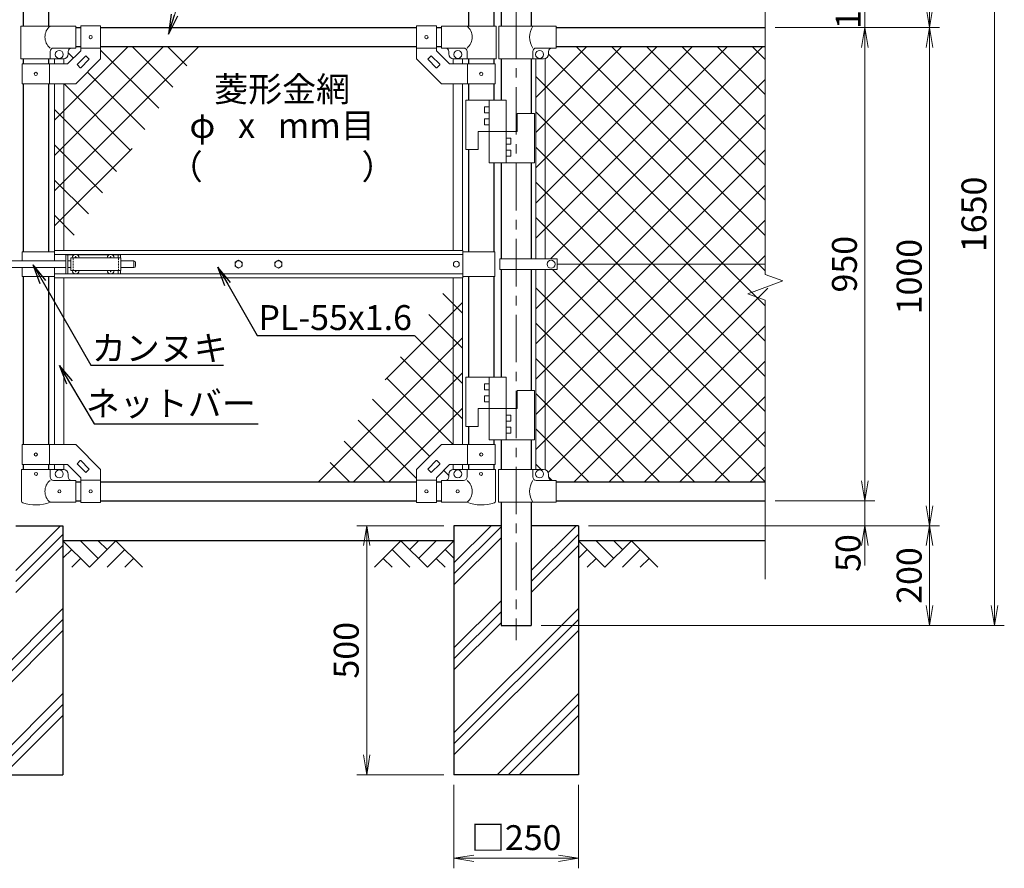
# Model space of a CAD drawing. Units: millimetres. Extents: x 8400 to 16800, y 0 to 5940.
# Drawn here: x 10059 to 12036, y 1994 to 3697 of the extents above; entities that cross this region are included whole.
import ezdxf
from ezdxf import colors
from ezdxf.entities.mleader import LeaderData, LeaderLine
from ezdxf.enums import TextEntityAlignment as Align
from ezdxf.math import Vec2, Vec3

# ---------------------------------------------------------------- set-up
doc = ezdxf.new("R2010")
doc.units = ezdxf.units.MM
doc.header["$LTSCALE"] = 3
doc.header["$MEASUREMENT"] = 0
doc.linetypes.add('CENTER', pattern=[50.8, 31.75, -6.35, 6.35, -6.35])
doc.linetypes.add('DASHED2', pattern=[0.375, 0.25, -0.125])
doc.layers.get('Defpoints').update_dxf_attribs({"color": 8})
for name, color, linetype in [('D-BGD', 7, 'Continuous'), ('D-STR1', 1, 'Continuous'), ('D-STR4', 7, 'Continuous')]:
    doc.layers.add(name, color=color, linetype=linetype)
for name, color, linetype, lineweight in [('D-BMK', 2, 'CENTER', 13), ('D-DCR-HCH', 7, 'Continuous', 13), ('D-STR-DIM', 7, 'Continuous', 13), ('D-STR-TXT', 7, 'Continuous', 13), ('D-STR2', 7, 'Continuous', 13), ('D-STR3', 3, 'Continuous', 13)]:
    doc.layers.add(name, color=color, linetype=linetype, lineweight=lineweight)
doc.styles.add('ゴシック', font='txt')
doc.dimstyles.new('STYLE', dxfattribs={"dimscale": 20, "dimtxt": 2.5, "dimasz": 2, "dimexe": 1, "dimexo": 1, "dimgap": 0.8, "dimtad": 1, "dimdsep": 46, "dimtxsty": 'ゴシック', "dimblk": 'OPEN', "dimcen": 1e-08, "dimclrd": 256, "dimclre": 256, "dimclrt": 256, "dimadec": 0, "dimazin": 2, "dimtfac": 1, "dimtmove": 2, "dimatfit": 3, "dimldrblk": 'OPEN', "dimfxl": 0, "dimtolj": 1, "dimtzin": 0, "dimlwd": -1, "dimlwe": -1, "dimarcsym": 0})

# ---------------------------------------------------------------- blocks, each defined once
blk = doc.blocks.new('_Open')
at = {"color": 0, "linetype": 'ByBlock', "lineweight": -2}
for p, q in [((-1, 0.167), (0, 0)), ((-1, -0.167), (0, 0)), ((0, 0), (-1, 0))]:
    blk.add_line(p, q, dxfattribs=at)
blk = doc.blocks.new('*D30')
at = {"layer": 'D-STR-DIM'}
for p, q in [((11575.7, 3681.4), (11775.7, 3681.4)), ((11755.7, 3641.4), (11755.7, 2771.4)), ((11575.7, 2731.4), (11775.7, 2731.4))]:
    blk.add_line(p, q, dxfattribs=at)
at = {"layer": 'Defpoints', "color": 0}
for p in [(11555.7, 3681.4), (11555.7, 2731.4), (11755.7, 2731.4)]:
    blk.add_point(p, dxfattribs=at)
at = {"layer": 'D-STR-DIM', "xscale": 40, "yscale": 40, "zscale": 40}
for p, rotation in [((11755.7, 3681.4), 90), ((11755.7, 2731.4), 270)]:
    blk.add_blockref('_Open', p, dxfattribs=dict(at, rotation=rotation))
at = {"layer": 'D-STR-DIM', "insert": (11714.7, 3206.4), "char_height": 50, "attachment_point": 5, "rotation": 90, "style": 'ゴシック'}
blk.add_mtext('\\A1;950', dxfattribs=at)
blk = doc.blocks.new('*D31')
at = {"layer": 'D-STR-DIM'}
for p, q in [((11755.7, 2771.4), (11755.7, 2811.4)), ((11595.7, 2731.4), (11775.7, 2731.4)), ((11755.7, 2731.4), (11755.7, 2681.4)), ((11200.7, 2681.4), (11775.7, 2681.4)), ((11755.7, 2641.4), (11755.7, 2601.4))]:
    blk.add_line(p, q, dxfattribs=at)
at = {"layer": 'Defpoints', "color": 0}
for p in [(11575.7, 2731.4), (11180.7, 2681.4), (11755.7, 2681.4)]:
    blk.add_point(p, dxfattribs=at)
at = {"layer": 'D-STR-DIM', "xscale": 40, "yscale": 40, "zscale": 40}
for p, rotation in [((11755.7, 2731.4), 270), ((11755.7, 2681.4), 90)]:
    blk.add_blockref('_Open', p, dxfattribs=dict(at, rotation=rotation))
at = {"layer": 'D-STR-DIM', "insert": (11722, 2626.6), "char_height": 50, "attachment_point": 5, "rotation": 90, "style": 'ゴシック'}
blk.add_mtext('\\A1;50', dxfattribs=at)
blk = doc.blocks.new('*D32')
at = {"layer": 'D-STR-DIM'}
for p, q in [((11575.7, 3681.4), (11905.7, 3681.4)), ((11885.7, 3641.4), (11885.7, 2721.4)), ((11200.7, 2681.4), (11905.7, 2681.4))]:
    blk.add_line(p, q, dxfattribs=at)
at = {"layer": 'Defpoints', "color": 0}
for p in [(11555.7, 3681.4), (11180.7, 2681.4), (11885.7, 2681.4)]:
    blk.add_point(p, dxfattribs=at)
at = {"layer": 'D-STR-DIM', "xscale": 40, "yscale": 40, "zscale": 40}
for p, rotation in [((11885.7, 3681.4), 90), ((11885.7, 2681.4), 270)]:
    blk.add_blockref('_Open', p, dxfattribs=dict(at, rotation=rotation))
at = {"layer": 'D-STR-DIM', "insert": (11844.7, 3181.4), "char_height": 50, "attachment_point": 5, "rotation": 90, "style": 'ゴシック'}
blk.add_mtext('\\A1;1000', dxfattribs=at)
blk = doc.blocks.new('*D33')
at = {"layer": 'D-STR-DIM'}
for p, q in [((11220.7, 2681.4), (11905.7, 2681.4)), ((11885.7, 2641.4), (11885.7, 2521.4)), ((11105.9, 2481.4), (11905.7, 2481.4))]:
    blk.add_line(p, q, dxfattribs=at)
at = {"layer": 'Defpoints', "color": 0}
for p in [(11200.7, 2681.4), (11085.9, 2481.4), (11885.7, 2481.4)]:
    blk.add_point(p, dxfattribs=at)
at = {"layer": 'D-STR-DIM', "xscale": 40, "yscale": 40, "zscale": 40}
for p, rotation in [((11885.7, 2681.4), 90), ((11885.7, 2481.4), 270)]:
    blk.add_blockref('_Open', p, dxfattribs=dict(at, rotation=rotation))
at = {"layer": 'D-STR-DIM', "insert": (11844.7, 2581.4), "char_height": 50, "attachment_point": 5, "rotation": 90, "style": 'ゴシック'}
blk.add_mtext('\\A1;200', dxfattribs=at)
blk = doc.blocks.new('*D22')
at = {"layer": 'D-STR-DIM'}
for p, q in [((10930.7, 2161.4), (10930.7, 1993.7)), ((11180.7, 2161.4), (11180.7, 1993.7)), ((10970.7, 2013.7), (11140.7, 2013.7))]:
    blk.add_line(p, q, dxfattribs=at)
at = {"layer": 'Defpoints', "color": 0}
for p in [(10930.7, 2181.4), (11180.7, 2181.4), (11180.7, 2013.7)]:
    blk.add_point(p, dxfattribs=at)
at = {"layer": 'D-STR-DIM', "xscale": 40, "yscale": 40, "zscale": 40, "rotation": 180}
blk.add_blockref('_Open', (10930.7, 2013.7), dxfattribs=at)
at = {"layer": 'D-STR-DIM', "xscale": 40, "yscale": 40, "zscale": 40}
blk.add_blockref('_Open', (11180.7, 2013.7), dxfattribs=at)
at = {"layer": 'D-STR-DIM', "insert": (11055.7, 2055.2), "char_height": 50, "attachment_point": 5, "style": 'ゴシック'}
blk.add_mtext('\\A1;□250', dxfattribs=at)
blk = doc.blocks.new('*D23')
at = {"layer": 'D-STR-DIM'}
for p, q in [((10910.7, 2681.4), (10735.5, 2681.4)), ((10755.5, 2641.4), (10755.5, 2221.4)), ((10910.7, 2181.4), (10735.5, 2181.4))]:
    blk.add_line(p, q, dxfattribs=at)
at = {"layer": 'Defpoints', "color": 0}
for p in [(10930.7, 2681.4), (10755.5, 2181.4), (10930.7, 2181.4)]:
    blk.add_point(p, dxfattribs=at)
at = {"layer": 'D-STR-DIM', "xscale": 40, "yscale": 40, "zscale": 40}
for p, rotation in [((10755.5, 2681.4), 90), ((10755.5, 2181.4), 270)]:
    blk.add_blockref('_Open', p, dxfattribs=dict(at, rotation=rotation))
at = {"layer": 'D-STR-DIM', "insert": (10714.5, 2431.4), "char_height": 50, "attachment_point": 5, "rotation": 90, "style": 'ゴシック'}
blk.add_mtext('\\A1;500', dxfattribs=at)
blk = doc.blocks.new('*D25')
at = {"layer": 'D-STR-DIM'}
for p, q in [((11755.7, 3821.4), (11755.7, 3861.4)), ((11575.7, 3781.4), (11775.7, 3781.4)), ((11755.7, 3681.4), (11755.7, 3781.4)), ((11595.7, 3681.4), (11775.7, 3681.4)), ((11755.7, 3641.4), (11755.7, 3601.4))]:
    blk.add_line(p, q, dxfattribs=at)
at = {"layer": 'Defpoints', "color": 0}
for p in [(11555.7, 3781.4), (11755.7, 3781.4), (11575.7, 3681.4)]:
    blk.add_point(p, dxfattribs=at)
at = {"layer": 'D-STR-DIM', "xscale": 40, "yscale": 40, "zscale": 40}
for p, rotation in [((11755.7, 3781.4), 270), ((11755.7, 3681.4), 90)]:
    blk.add_blockref('_Open', p, dxfattribs=dict(at, rotation=rotation))
at = {"layer": 'D-STR-DIM', "insert": (11722.2, 3735.2), "char_height": 50, "attachment_point": 5, "rotation": 90, "style": 'ゴシック'}
blk.add_mtext('\\A1;100', dxfattribs=at)
blk = doc.blocks.new('*D29')
at = {"layer": 'D-STR-DIM'}
for p, q in [((11107.1, 4131.4), (11905.7, 4131.4)), ((11885.7, 3721.4), (11885.7, 4091.4)), ((11595.7, 3681.4), (11905.7, 3681.4))]:
    blk.add_line(p, q, dxfattribs=at)
at = {"layer": 'Defpoints', "color": 0}
for p in [(11087.1, 4131.4), (11885.7, 4131.4), (11575.7, 3681.4)]:
    blk.add_point(p, dxfattribs=at)
at = {"layer": 'D-STR-DIM', "xscale": 40, "yscale": 40, "zscale": 40}
for p, rotation in [((11885.7, 4131.4), 90), ((11885.7, 3681.4), 270)]:
    blk.add_blockref('_Open', p, dxfattribs=dict(at, rotation=rotation))
at = {"layer": 'D-STR-DIM', "insert": (11844.7, 3906.4), "char_height": 50, "attachment_point": 5, "rotation": 90, "style": 'ゴシック'}
blk.add_mtext('\\A1;450', dxfattribs=at)
blk = doc.blocks.new('*D24')
at = {"layer": 'D-STR-DIM'}
for p, q in [((11127.1, 4131.4), (12035.7, 4131.4)), ((12015.7, 4091.4), (12015.7, 2521.4)), ((11105.9, 2481.4), (12035.7, 2481.4))]:
    blk.add_line(p, q, dxfattribs=at)
at = {"layer": 'Defpoints', "color": 0}
for p in [(11107.1, 4131.4), (11085.9, 2481.4), (12015.7, 2481.4)]:
    blk.add_point(p, dxfattribs=at)
at = {"layer": 'D-STR-DIM', "xscale": 40, "yscale": 40, "zscale": 40}
for p, rotation in [((12015.7, 4131.4), 90), ((12015.7, 2481.4), 270)]:
    blk.add_blockref('_Open', p, dxfattribs=dict(at, rotation=rotation))
at = {"layer": 'D-STR-DIM', "insert": (11974.7, 3306.4), "char_height": 50, "attachment_point": 5, "rotation": 90, "style": 'ゴシック'}
blk.add_mtext('\\A1;1650', dxfattribs=at)

msp = doc.modelspace()

# ---------------------------------------------------------------- linework, layer by layer
at = {"layer": 'D-BGD'}
for p, q in [((10930.678, 2651.367), (10145.678, 2651.367)), ((11555.678, 2651.367), (11180.678, 2651.367))]:
    msp.add_line(p, q, dxfattribs=at)
at = {"layer": 'D-BMK'}
msp.add_line((11055.678, 4171.524), (11055.678, 2451.367), dxfattribs=at)
at = {"layer": 'D-DCR-HCH'}
for p, q in [((10050.928, 2591.308), (10140.987, 2681.367)), ((10930.678, 2606.767), (11005.278, 2681.367)), ((10930.678, 2584.67), (11025.428, 2679.42)), ((11085.928, 2591.308), (11175.987, 2681.367)), ((10050.928, 2569.211), (10145.678, 2663.961)), ((10198.89, 2598.155), (10145.678, 2651.367)), ((10216.627, 2615.893), (10181.153, 2651.367)), ((10252.102, 2651.367), (10198.89, 2598.155)), ((10234.365, 2633.63), (10216.627, 2651.367)), ((10252.102, 2651.367), (10305.314, 2598.155)), ((10824.254, 2651.367), (10771.042, 2598.155)), ((10824.254, 2651.367), (10877.466, 2598.155)), ((10841.991, 2633.63), (10859.729, 2651.367)), ((10859.729, 2615.893), (10895.203, 2651.367)), ((10877.466, 2598.155), (10930.678, 2651.367)), ((10930.678, 2562.573), (11025.428, 2657.323)), ((11085.928, 2569.211), (11180.678, 2663.961)), ((11233.89, 2598.155), (11180.678, 2651.367)), ((11251.627, 2615.893), (11216.153, 2651.367)), ((11287.102, 2651.367), (11233.89, 2598.155)), ((11269.457, 2633.537), (11251.627, 2651.367)), ((11287.102, 2651.367), (11340.314, 2598.155)), ((10050.928, 2547.114), (10145.678, 2641.864)), ((10163.415, 2633.63), (10145.678, 2615.974)), ((10269.839, 2633.63), (10234.202, 2598.155)), ((10806.517, 2633.63), (10842.154, 2598.155)), ((10912.941, 2633.63), (10930.678, 2615.974)), ((11085.928, 2547.114), (11180.678, 2641.864)), ((11198.415, 2633.63), (11180.678, 2615.974)), ((11304.839, 2633.63), (11269.202, 2598.155)), ((10181.153, 2615.893), (10163.334, 2598.155)), ((10287.577, 2615.893), (10269.758, 2598.155)), ((10788.779, 2615.893), (10806.598, 2598.155)), ((10895.203, 2615.893), (10913.022, 2598.155)), ((11216.153, 2615.893), (11198.334, 2598.155)), ((11322.577, 2615.893), (11304.758, 2598.155)), ((10930.678, 2436.058), (11025.428, 2530.808)), ((9895.678, 2265.35), (10145.678, 2515.35)), ((10930.678, 2265.35), (11180.678, 2515.35)), ((9895.678, 2243.252), (10145.678, 2493.252)), ((10930.678, 2413.961), (11025.428, 2508.711)), ((10930.678, 2243.252), (11180.678, 2493.252)), ((9895.678, 2221.155), (10145.678, 2471.155)), ((10930.678, 2391.864), (11025.428, 2486.614)), ((10930.678, 2221.155), (11180.678, 2471.155)), ((9982.405, 2181.367), (10145.678, 2344.641)), ((11017.405, 2181.367), (11180.678, 2344.641)), ((10004.502, 2181.367), (10145.678, 2322.543)), ((11039.502, 2181.367), (11180.678, 2322.543)), ((10026.599, 2181.367), (10145.678, 2300.446)), ((11061.599, 2181.367), (11180.678, 2300.446))]:
    msp.add_line(p, q, dxfattribs=at)
at = {"layer": 'D-STR-DIM'}
for p, q in [((11555.678, 4171.524), (11555.678, 3185.594)), ((11590.917, 3172.767), (11555.678, 3185.594)), ((11520.439, 3147.115), (11590.917, 3172.767)), ((11555.678, 3134.29), (11520.439, 3147.115)), ((11555.678, 3134.29), (11555.678, 2574.062))]:
    msp.add_line(p, q, dxfattribs=at)
at = {"layer": 'D-STR1'}
for p, q in [((10065.928, 4120.367), (10065.928, 3684.367)), ((10116.728, 4120.367), (10116.728, 3684.367)), ((10960.128, 4120.367), (10960.128, 3684.367)), ((11010.928, 4120.367), (11010.928, 3684.367)), ((11025.428, 4120.367), (11025.428, 3684.367)), ((11085.928, 4120.367), (11085.928, 3684.367)), ((10171.328, 3681.367), (10181.328, 3681.367)), ((10221.328, 3681.367), (10855.528, 3681.367)), ((10895.528, 3681.367), (10905.528, 3681.367)), ((11135.678, 3681.367), (11555.678, 3681.367)), ((10171.328, 3643.367), (10181.328, 3643.367)), ((10221.328, 3643.367), (10855.528, 3643.367)), ((10895.528, 3643.367), (10905.528, 3643.367)), ((11135.678, 3643.367), (11555.678, 3643.367)), ((10065.928, 3618.367), (10065.928, 3608.367)), ((10116.728, 3618.367), (10116.728, 3608.367)), ((10960.128, 3618.367), (10960.128, 3608.367)), ((11010.928, 3618.367), (11010.928, 3608.367)), ((11025.428, 3618.367), (11025.428, 3535.867)), ((11085.928, 3618.367), (11085.928, 3508.867)), ((10065.928, 3568.367), (10065.928, 3231.367)), ((10116.728, 3568.367), (10116.728, 3231.367)), ((10960.128, 3568.367), (10960.128, 3535.867)), ((11010.928, 3568.367), (11010.928, 3535.867)), ((10960.128, 3436.867), (10960.128, 3231.367)), ((11010.928, 3409.867), (11010.928, 3231.367)), ((11025.428, 3409.867), (11025.428, 3216.867)), ((11085.928, 3409.867), (11085.928, 3216.867)), ((11025.428, 3195.868), (11025.428, 2979.768)), ((11085.928, 3195.868), (11085.928, 2952.768)), ((10065.928, 3181.367), (10065.928, 2844.368)), ((10116.728, 3181.367), (10116.728, 2844.368)), ((10960.128, 3181.367), (10960.128, 2979.768)), ((11010.928, 3181.367), (11010.928, 2979.768)), ((10960.128, 2880.768), (10960.128, 2844.368)), ((11010.928, 2853.768), (11010.928, 2844.368)), ((11025.428, 2853.768), (11025.428, 2794.367)), ((11085.928, 2853.768), (11085.928, 2794.367)), ((10065.928, 2804.368), (10065.928, 2794.367)), ((10116.728, 2804.368), (10116.728, 2794.367)), ((10960.128, 2804.368), (10960.128, 2794.367)), ((11010.928, 2804.368), (11010.928, 2794.367)), ((10171.328, 2769.367), (10181.328, 2769.367)), ((10221.328, 2769.367), (10855.528, 2769.367)), ((10895.528, 2769.367), (10905.528, 2769.367)), ((11135.678, 2769.367), (11555.678, 2769.367)), ((10171.328, 2731.367), (10181.328, 2731.367)), ((10221.328, 2731.367), (10855.528, 2731.367)), ((10895.528, 2731.367), (10905.528, 2731.367)), ((11025.428, 2728.367), (11025.428, 2481.367)), ((11085.928, 2728.367), (11085.928, 2481.367)), ((11135.678, 2731.367), (11555.678, 2731.367)), ((11025.428, 2481.367), (11085.928, 2481.367))]:
    msp.add_line(p, q, dxfattribs=at)
at = {"layer": 'D-STR2'}
for p, q in [((10128.828, 3495.378), (10276.818, 3643.367)), ((10128.828, 3424.667), (10347.528, 3643.367)), ((10128.828, 3353.956), (10418.239, 3643.367)), ((10366.415, 3561.928), (10284.976, 3643.367)), ((10394.69, 3604.364), (10355.686, 3643.367)), ((11095.178, 3541.189), (11197.356, 3643.367)), ((11095.178, 3470.479), (11268.067, 3643.367)), ((11095.178, 3399.768), (11338.777, 3643.367)), ((11095.178, 3329.057), (11409.488, 3643.367)), ((11095.178, 3258.347), (11480.199, 3643.367)), ((11124.409, 3216.867), (11550.909, 3643.367)), ((11555.678, 3263.914), (11176.224, 3643.367)), ((11555.678, 3334.625), (11246.935, 3643.367)), ((11555.678, 3405.335), (11317.646, 3643.367)), ((11555.678, 3476.046), (11388.357, 3643.367)), ((11555.678, 3546.757), (11459.067, 3643.367)), ((11555.678, 3617.467), (11529.778, 3643.367)), ((10166.657, 3620.265), (10156.328, 3630.594)), ((10338.14, 3519.492), (10221.328, 3636.304)), ((11555.678, 3193.203), (11120.677, 3628.205)), ((10309.865, 3477.057), (10194.941, 3591.98)), ((11555.678, 3122.493), (11095.178, 3582.993)), ((10281.59, 3434.621), (10147.844, 3568.367)), ((11095.178, 3116.925), (11555.678, 3577.425)), ((10253.315, 3392.185), (10128.828, 3516.672)), ((11555.678, 3051.782), (11095.178, 3512.282)), ((11095.178, 3046.215), (11555.678, 3506.715)), ((10225.04, 3349.749), (10128.828, 3445.961)), ((11555.678, 2981.071), (11095.178, 3441.571)), ((10128.828, 3283.246), (10284.359, 3438.777)), ((11095.178, 2975.504), (11555.678, 3436.004)), ((10196.765, 3307.314), (10128.828, 3375.251)), ((11555.678, 2910.36), (11095.178, 3370.86)), ((11095.178, 2904.793), (11555.678, 3365.293)), ((10168.49, 3264.878), (10128.828, 3304.54)), ((11555.678, 2839.65), (11095.178, 3300.15)), ((11095.178, 2834.083), (11555.678, 3294.583)), ((11119.941, 2788.135), (11555.678, 3223.872)), ((11555.25, 2769.367), (11128.749, 3195.868)), ((10908.366, 3147.857), (10948.028, 3108.195)), ((11484.539, 2769.367), (11095.178, 3158.728)), ((11171.884, 2769.367), (11560.649, 3158.132)), ((10948.028, 3129.489), (10792.497, 2973.958)), ((10880.091, 3105.421), (10948.028, 3037.484)), ((11413.828, 2769.367), (11095.178, 3088.018)), ((11242.595, 2769.367), (11555.678, 3082.451)), ((10948.028, 3058.779), (10658.617, 2769.367)), ((10851.816, 3062.985), (10948.028, 2966.773)), ((10823.541, 3020.55), (10948.028, 2896.063)), ((11343.118, 2769.367), (11095.178, 3017.307)), ((11313.306, 2769.367), (11555.678, 3011.74)), ((10948.028, 2988.068), (10729.328, 2769.367)), ((10795.266, 2978.114), (10929.013, 2844.368)), ((11272.407, 2769.367), (11095.707, 2946.067)), ((10766.991, 2935.678), (10881.915, 2820.754)), ((11384.016, 2769.367), (11555.678, 2941.029)), ((10948.028, 2917.357), (10800.038, 2769.367)), ((10738.716, 2893.243), (10855.528, 2776.431)), ((11201.696, 2769.367), (11095.178, 2875.886)), ((11454.727, 2769.367), (11555.678, 2870.318)), ((10710.441, 2850.807), (10791.881, 2769.367)), ((10682.166, 2808.371), (10721.17, 2769.367)), ((10910.199, 2792.47), (10920.528, 2782.141)), ((11105.986, 2794.367), (11095.178, 2805.175)), ((11525.438, 2769.367), (11555.678, 2799.608)), ((11127.986, 2772.367), (11120.678, 2779.675))]:
    msp.add_line(p, q, dxfattribs=at)
at = {"layer": 'D-STR3'}
for p, q in [((10171.328, 3684.367), (10061.378, 3684.367)), ((10061.378, 3684.367), (10061.378, 3618.367)), ((10171.328, 3640.367), (10171.328, 3684.367)), ((10181.328, 3684.617), (10181.328, 3634.936)), ((10181.328, 3684.617), (10221.328, 3684.617)), ((10221.328, 3684.617), (10221.328, 3618.367)), ((10855.528, 3684.617), (10855.528, 3618.367)), ((10895.528, 3684.617), (10855.528, 3684.617)), ((10895.528, 3684.617), (10895.528, 3634.936)), ((10905.528, 3684.367), (11015.478, 3684.367)), ((10905.528, 3640.367), (10905.528, 3684.367)), ((11015.478, 3684.367), (11015.478, 3618.367)), ((11020.978, 3684.367), (11135.678, 3684.367)), ((11020.978, 3618.367), (11020.978, 3684.367)), ((11135.678, 3640.367), (11135.678, 3684.367)), ((10171.328, 3640.367), (10126.878, 3640.367)), ((10181.328, 3640.117), (10221.328, 3640.117)), ((10895.528, 3640.117), (10855.528, 3640.117)), ((10905.528, 3640.367), (10949.978, 3640.367)), ((11096.078, 3640.367), (11135.678, 3640.367)), ((10061.378, 3618.367), (10146.328, 3618.367)), ((10119.878, 3618.367), (10119.878, 3633.367)), ((10128.828, 3618.367), (10128.828, 3608.367)), ((10147.828, 3618.367), (10147.828, 3608.367)), ((10154.76, 3608.367), (10181.328, 3634.936)), ((10156.328, 3628.367), (10156.328, 3633.367)), ((10171.328, 3568.367), (10221.328, 3618.367)), ((10174.661, 3607.771), (10190.924, 3624.035)), ((10192.339, 3624.035), (10197.995, 3618.378)), ((10905.528, 3568.367), (10855.528, 3618.367)), ((10884.517, 3624.035), (10878.861, 3618.378)), ((10902.195, 3607.771), (10885.932, 3624.035)), ((10922.096, 3608.367), (10895.528, 3634.936)), ((10920.528, 3628.367), (10920.528, 3633.367)), ((10929.028, 3618.367), (10929.028, 3608.367)), ((11015.478, 3618.367), (10930.528, 3618.367)), ((10948.028, 3618.367), (10948.028, 3608.367)), ((10956.978, 3618.367), (10956.978, 3633.367)), ((11020.978, 3618.367), (11110.678, 3618.367)), ((11089.078, 3618.367), (11089.078, 3633.367)), ((11095.178, 3618.367), (11095.178, 3216.867)), ((11114.178, 3619), (11114.178, 3216.867)), ((11120.678, 3628.367), (11120.678, 3633.367)), ((10063.628, 3608.367), (10154.76, 3608.367)), ((10063.628, 3608.367), (10063.628, 3568.367)), ((10119.028, 3608.367), (10119.028, 3568.367)), ((10174.661, 3606.357), (10180.318, 3600.7)), ((10181.732, 3600.7), (10197.995, 3616.964)), ((10895.124, 3600.7), (10878.861, 3616.964)), ((10902.195, 3606.357), (10896.538, 3600.7)), ((11013.228, 3608.367), (10922.096, 3608.367)), ((10957.828, 3608.367), (10957.828, 3568.367)), ((11013.228, 3608.367), (11013.228, 3568.367)), ((10063.628, 3568.367), (10171.328, 3568.367)), ((10128.828, 3568.367), (10128.828, 3233.867)), ((10147.828, 3568.367), (10147.828, 3233.867)), ((11013.228, 3568.367), (10905.528, 3568.367)), ((10929.028, 3568.367), (10929.028, 3233.867)), ((10948.028, 3568.367), (10948.028, 3233.867)), ((11035.428, 3535.867), (10954.428, 3535.867)), ((10954.428, 3535.867), (10954.428, 3436.867)), ((10991.928, 3522.367), (10991.928, 3510.367)), ((11001.428, 3522.367), (10991.928, 3522.367)), ((11001.428, 3535.867), (11001.428, 3409.867)), ((11035.428, 3535.867), (11035.428, 3409.867)), ((11001.428, 3510.367), (10991.928, 3510.367)), ((11092.428, 3508.867), (11057.428, 3508.867)), ((11057.428, 3508.867), (11057.428, 3472.867)), ((11092.428, 3508.867), (11092.428, 3409.867)), ((10991.928, 3498.367), (10991.928, 3486.367)), ((11001.428, 3498.367), (10991.928, 3498.367)), ((11001.428, 3486.367), (10991.928, 3486.367)), ((11057.428, 3472.867), (10979.428, 3472.867)), ((10979.428, 3472.867), (10979.428, 3436.867)), ((11035.428, 3459.367), (11044.928, 3459.367)), ((11035.428, 3447.367), (11044.928, 3447.367)), ((11044.928, 3447.367), (11044.928, 3459.367)), ((10979.428, 3436.867), (10954.428, 3436.867)), ((11035.428, 3435.367), (11044.928, 3435.367)), ((11035.428, 3423.367), (11044.928, 3423.367)), ((11044.928, 3423.367), (11044.928, 3435.367)), ((11092.428, 3409.867), (11001.428, 3409.867)), ((10063.828, 3231.367), (10063.828, 3212.867)), ((10128.428, 3231.367), (10063.828, 3231.367)), ((10128.428, 3233.867), (10948.428, 3233.867)), ((10128.428, 3233.867), (10128.428, 3212.867)), ((10128.428, 3225.867), (10948.428, 3225.867)), ((10151.328, 3225.367), (10151.328, 3187.367)), ((10151.328, 3225.367), (10168.73, 3225.367)), ((10155.828, 3225.367), (10155.828, 3187.367)), ((10173.926, 3225.367), (10238.73, 3225.367)), ((10243.926, 3225.367), (10261.328, 3225.367)), ((10256.828, 3225.367), (10256.828, 3218.867)), ((10261.328, 3225.367), (10261.328, 3218.867)), ((10948.428, 3233.867), (10948.428, 3178.867)), ((10948.428, 3231.367), (11012.528, 3231.367)), ((11012.528, 3231.367), (11012.528, 3181.367)), ((10022.978, 3212.867), (10151.328, 3212.867)), ((10155.828, 3212.867), (10161.828, 3212.867)), ((10161.828, 3218.867), (10161.828, 3193.867)), ((10161.828, 3218.867), (10261.828, 3218.867)), ((10169.475, 3219.285), (10168.178, 3219.262)), ((10168.178, 3219.262), (10168.178, 3218.867)), ((10170.933, 3222.017), (10170.91, 3220.72)), ((10170.933, 3222.017), (10171.723, 3222.017)), ((10171.723, 3222.017), (10171.746, 3220.72)), ((10173.181, 3219.285), (10174.478, 3219.262)), ((10174.478, 3219.262), (10174.478, 3218.867)), ((10239.475, 3219.285), (10238.178, 3219.262)), ((10238.178, 3219.262), (10238.178, 3218.867)), ((10240.933, 3222.017), (10240.91, 3220.72)), ((10240.933, 3222.017), (10241.723, 3222.017)), ((10241.723, 3222.017), (10241.746, 3220.72)), ((10243.181, 3219.285), (10244.478, 3219.262)), ((10244.478, 3219.262), (10244.478, 3218.867)), ((10261.828, 3218.867), (10261.828, 3193.867)), ((10261.828, 3212.867), (10288.328, 3212.867)), ((10288.328, 3212.867), (10288.328, 3199.867)), ((10291.328, 3209.867), (10291.328, 3202.867)), ((11022.878, 3195.868), (11022.878, 3216.867)), ((11137.674, 3216.867), (11022.878, 3216.867)), ((11137.674, 3195.868), (11137.674, 3216.867)), ((11137.674, 3206.367), (11555.678, 3206.367)), ((10022.978, 3199.867), (10151.328, 3199.867)), ((10063.828, 3199.867), (10063.828, 3181.367)), ((10128.428, 3199.867), (10128.428, 3178.867)), ((10128.428, 3186.867), (10948.428, 3186.867)), ((10151.328, 3187.367), (10168.73, 3187.367)), ((10155.828, 3199.867), (10161.828, 3199.867)), ((10161.828, 3193.867), (10261.828, 3193.867)), ((10168.178, 3193.472), (10168.178, 3193.867)), ((10169.475, 3193.45), (10168.178, 3193.472)), ((10170.933, 3190.717), (10170.91, 3192.014)), ((10170.933, 3190.717), (10171.723, 3190.717)), ((10171.723, 3190.717), (10171.746, 3192.014)), ((10173.181, 3193.45), (10174.478, 3193.472)), ((10173.926, 3187.367), (10238.73, 3187.367)), ((10174.478, 3193.472), (10174.478, 3193.867)), ((10238.178, 3193.472), (10238.178, 3193.867)), ((10239.475, 3193.45), (10238.178, 3193.472)), ((10240.933, 3190.717), (10240.91, 3192.014)), ((10240.933, 3190.717), (10241.723, 3190.717)), ((10241.723, 3190.717), (10241.746, 3192.014)), ((10243.181, 3193.45), (10244.478, 3193.472)), ((10243.926, 3187.367), (10261.328, 3187.367)), ((10244.478, 3193.472), (10244.478, 3193.867)), ((10256.828, 3193.867), (10256.828, 3187.367)), ((10261.328, 3193.867), (10261.328, 3187.367)), ((10261.828, 3199.867), (10288.328, 3199.867)), ((11137.674, 3195.868), (11022.878, 3195.868)), ((11095.178, 3195.868), (11095.178, 2794.367)), ((11114.178, 3195.868), (11114.178, 2793.735)), ((10128.428, 3181.367), (10063.828, 3181.367)), ((10128.428, 3178.867), (10948.428, 3178.867)), ((10128.828, 3178.867), (10128.828, 2844.368)), ((10147.828, 3178.867), (10147.828, 2844.368)), ((10929.028, 3178.867), (10929.028, 2844.368)), ((10948.028, 3178.867), (10948.028, 2844.368)), ((10948.428, 3181.367), (11012.528, 3181.367)), ((11035.428, 2979.768), (10954.428, 2979.768)), ((10954.428, 2979.768), (10954.428, 2880.768)), ((10991.928, 2966.268), (10991.928, 2954.268)), ((11001.428, 2966.268), (10991.928, 2966.268)), ((11001.428, 2979.768), (11001.428, 2853.768)), ((11035.428, 2979.768), (11035.428, 2853.768)), ((11001.428, 2954.268), (10991.928, 2954.268)), ((11092.428, 2952.768), (11057.428, 2952.768)), ((11057.428, 2952.768), (11057.428, 2916.768)), ((11092.428, 2952.768), (11092.428, 2853.768)), ((10991.928, 2942.268), (10991.928, 2930.268)), ((11001.428, 2942.268), (10991.928, 2942.268)), ((11001.428, 2930.268), (10991.928, 2930.268)), ((11057.428, 2916.768), (10979.428, 2916.768)), ((10979.428, 2916.768), (10979.428, 2880.768)), ((11035.428, 2903.268), (11044.928, 2903.268)), ((11035.428, 2891.268), (11044.928, 2891.268)), ((11044.928, 2891.268), (11044.928, 2903.268)), ((10979.428, 2880.768), (10954.428, 2880.768)), ((11035.428, 2879.268), (11044.928, 2879.268)), ((11035.428, 2867.268), (11044.928, 2867.268)), ((11044.928, 2867.268), (11044.928, 2879.268)), ((11092.428, 2853.768), (11001.428, 2853.768)), ((10063.628, 2844.368), (10171.328, 2844.368)), ((10063.628, 2804.368), (10063.628, 2844.368)), ((10119.028, 2804.368), (10119.028, 2844.368)), ((10171.328, 2844.368), (10221.328, 2794.368)), ((10905.528, 2844.368), (10855.528, 2794.368)), ((11013.228, 2844.368), (10905.528, 2844.368)), ((10957.828, 2804.368), (10957.828, 2844.368)), ((11013.228, 2804.368), (11013.228, 2844.368)), ((10174.661, 2806.378), (10180.318, 2812.035)), ((10181.732, 2812.035), (10197.995, 2795.771)), ((10895.124, 2812.035), (10878.861, 2795.771)), ((10902.195, 2806.378), (10896.538, 2812.035)), ((10062.778, 2794.367), (10119.878, 2794.367)), ((10062.778, 2794.367), (10062.778, 2730.675)), ((10063.628, 2804.368), (10154.76, 2804.368)), ((10119.878, 2794.367), (10119.878, 2779.367)), ((10119.878, 2794.367), (10146.328, 2794.367)), ((10128.828, 2804.368), (10128.828, 2794.367)), ((10147.828, 2804.368), (10147.828, 2794.254)), ((10154.76, 2804.368), (10181.328, 2777.799)), ((10174.661, 2804.964), (10190.924, 2788.7)), ((10192.339, 2788.7), (10197.995, 2794.357)), ((10221.328, 2728.118), (10221.328, 2794.368)), ((10855.528, 2728.118), (10855.528, 2794.368)), ((10884.517, 2788.7), (10878.861, 2794.357)), ((10902.195, 2804.964), (10885.932, 2788.7)), ((10922.096, 2804.368), (10895.528, 2777.799)), ((11013.228, 2804.368), (10922.096, 2804.368)), ((10929.028, 2804.368), (10929.028, 2794.254)), ((10956.978, 2794.367), (10930.528, 2794.367)), ((10948.028, 2804.368), (10948.028, 2794.367)), ((11014.078, 2794.367), (10956.978, 2794.367)), ((10956.978, 2794.367), (10956.978, 2779.367)), ((11014.078, 2794.367), (11014.078, 2730.675)), ((11019.978, 2794.367), (11110.678, 2794.367)), ((11019.978, 2794.367), (11019.978, 2728.367)), ((11089.078, 2794.367), (11089.078, 2779.367)), ((10171.328, 2772.367), (10126.878, 2772.367)), ((10156.328, 2779.367), (10156.328, 2784.367)), ((10171.328, 2728.367), (10171.328, 2772.367)), ((10181.328, 2728.118), (10181.328, 2777.799)), ((10181.328, 2772.618), (10221.328, 2772.618)), ((10895.528, 2772.618), (10855.528, 2772.618)), ((10895.528, 2728.118), (10895.528, 2777.799)), ((10905.528, 2772.367), (10949.978, 2772.367)), ((10905.528, 2728.367), (10905.528, 2772.367)), ((10920.528, 2779.367), (10920.528, 2784.367)), ((11096.078, 2772.367), (11135.678, 2772.367)), ((11120.678, 2784.367), (11120.678, 2779.367)), ((11135.678, 2772.367), (11135.678, 2728.367)), ((10171.328, 2728.367), (10119.878, 2728.367)), ((10181.328, 2728.118), (10221.328, 2728.118)), ((10895.528, 2728.118), (10855.528, 2728.118)), ((10905.528, 2728.367), (10956.978, 2728.367)), ((11019.978, 2728.367), (11135.678, 2728.367))]:
    msp.add_line(p, q, dxfattribs=at)
at = {"layer": 'D-STR3', "linetype": 'DASHED2', "ltscale": 5}
for p, q in [((10166.328, 3218.867), (10166.328, 3193.867)), ((10257.328, 3218.867), (10257.328, 3193.867))]:
    msp.add_line(p, q, dxfattribs=at)
at = {"layer": 'D-STR3'}
for points in [[(10498.428, 3214.467), (10491.413, 3210.417), (10491.413, 3202.317), (10498.428, 3198.267), (10505.443, 3202.317), (10505.443, 3210.417)], [(10578.428, 3214.467), (10571.413, 3210.417), (10571.413, 3202.317), (10578.428, 3198.267), (10585.443, 3202.317), (10585.443, 3210.417)]]:
    msp.add_lwpolyline(points, close=True, dxfattribs=at)
for centre, radius in [((10201.328, 3662.367), 3.25), ((10875.528, 3662.367), 3.25), ((10138.328, 3627.367), 8), ((10938.528, 3627.367), 8), ((11102.678, 3627.367), 8), ((10091.328, 3588.367), 3.25), ((10985.528, 3588.367), 3.25), ((10498.428, 3206.367), 7.034), ((10578.428, 3206.367), 7.034), ((10935.528, 3206.367), 6), ((11125.675, 3206.368), 8), ((10091.328, 2824.368), 3.25), ((10985.528, 2824.368), 3.25), ((10091.728, 2785.368), 3), ((10138.328, 2785.367), 8), ((10938.528, 2785.367), 8), ((10985.128, 2785.368), 3), ((11102.678, 2785.367), 8), ((10138.728, 2750.368), 3), ((10201.328, 2750.368), 3.25), ((10875.528, 2750.368), 3.25), ((10938.128, 2750.368), 3)]:
    msp.add_circle(centre, radius, dxfattribs=at)
for centre, radius, start, end in [((10138.074, 3662.367), 28.55, 129.594185, 230.405815), ((10938.782, 3662.367), 28.55, 309.594185, 50.405815), ((11123.294, 3662.367), 40.678, 147.259645, 212.740355), ((10126.878, 3633.367), 7, 90, 180), ((10163.328, 3633.367), 7, 90, 180), ((10913.528, 3633.367), 7, 0, 90), ((10949.978, 3633.367), 7, 0, 90), ((11096.078, 3633.367), 7, 90, 180), ((11127.678, 3633.367), 7, 90, 180), ((10146.328, 3628.367), 10, 270, 0), ((10191.632, 3623.327), 1, 45, 135), ((10197.288, 3617.671), 1, 315, 45), ((10879.568, 3617.671), 1, 135, 225), ((10885.225, 3623.327), 1, 45, 135), ((10930.528, 3628.367), 10, 180, 270), ((11110.678, 3628.367), 10, 270, 0), ((10175.368, 3607.064), 1, 135, 225), ((10181.025, 3601.407), 1, 225, 315), ((10895.831, 3601.407), 1, 225, 315), ((10901.488, 3607.064), 1, 315, 45), ((10171.328, 3218.867), 7, 0, 180), ((10241.328, 3218.867), 7, 0, 180), ((10169.423, 3220.772), 1.488, 270, 0), ((10173.233, 3220.772), 1.488, 180, 270), ((10239.423, 3220.772), 1.488, 270, 0), ((10243.233, 3220.772), 1.488, 180, 270), ((10288.328, 3209.867), 3, 0, 90), ((10288.328, 3202.867), 3, 270, 0), ((10171.328, 3193.867), 7, 180, 0), ((10169.423, 3191.962), 1.488, 0, 90), ((10173.233, 3191.962), 1.488, 90, 180), ((10241.328, 3193.867), 7, 180, 0), ((10239.423, 3191.962), 1.488, 0, 90), ((10243.233, 3191.962), 1.488, 90, 180), ((10181.025, 2811.328), 1, 45, 135), ((10895.831, 2811.328), 1, 45, 135), ((10146.328, 2784.367), 10, 0, 90), ((10175.368, 2805.671), 1, 135, 225), ((10191.632, 2789.407), 1, 225, 315), ((10197.288, 2795.064), 1, 315, 45), ((10879.568, 2795.064), 1, 135, 225), ((10885.225, 2789.407), 1, 225, 315), ((10901.488, 2805.671), 1, 315, 45), ((10930.528, 2784.367), 10, 90, 180), ((11110.678, 2784.367), 10, 0, 90), ((10138.074, 2750.367), 28.55, 129.594185, 230.405815), ((10126.878, 2779.367), 7, 180, 270), ((10163.328, 2779.367), 7, 180, 270), ((10913.528, 2779.367), 7, 270, 0), ((10949.978, 2779.367), 7, 270, 0), ((10938.782, 2750.367), 28.55, 309.594185, 50.405815), ((11123.294, 2750.367), 40.678, 147.259645, 212.740355), ((11096.078, 2779.367), 7, 180, 270), ((11127.678, 2779.367), 7, 180, 270), ((10066.078, 2730.675), 3.3, 180, 250.779489), ((10091.328, 2803.1), 80, 250.779489, 290.908403), ((10985.528, 2803.1), 80, 249.091597, 289.220511), ((11010.778, 2730.675), 3.3, 289.220511, 0)]:
    msp.add_arc(centre, radius, start, end, dxfattribs=at)
at = {"layer": 'D-STR4'}
for p, q in [((10050.928, 2681.367), (10145.678, 2681.367)), ((10145.678, 2681.367), (10145.678, 2181.367)), ((10930.678, 2681.367), (10930.678, 2181.367)), ((11025.428, 2681.367), (10930.678, 2681.367)), ((11180.678, 2681.367), (11085.928, 2681.367)), ((11180.678, 2681.367), (11180.678, 2181.367)), ((9895.678, 2181.367), (10145.678, 2181.367)), ((11180.678, 2181.367), (10930.678, 2181.367))]:
    msp.add_line(p, q, dxfattribs=at)

# ---------------------------------------------------------------- texts
at = {"layer": 'D-STR-TXT', "style": 'ゴシック'}
for s, p in [('菱形金網', (10585.797, 3551.35)), ('φ   x   mm目', (10585.797, 3478.502)), ('（\u3000\u3000   \u3000\u3000）', (10585.797, 3395.681)), ('PL-55x1.6', (10692.282, 3092.724)), ('カンヌキ', (10340.012, 3031.367)), ('ネットバー', (10362.168, 2920.134))]:
    msp.add_text(s, height=50, dxfattribs=at).set_placement(p, align=Align.MIDDLE)

# ---------------------------------------------------------------- dimensions: what is measured, and where the dimension line sits
at = {"layer": 'D-STR-DIM'}
for base, p1, p2, picture, middle in [((12015.678, 2481.367), (11107.128, 4131.367), (11085.928, 2481.367), '*D24', (11974.678, 3306.367)), ((11885.678, 4131.367), (11575.678, 3681.367), (11087.128, 4131.367), '*D29', (11844.678, 3906.367)), ((11885.678, 2681.367), (11555.678, 3681.367), (11180.678, 2681.367), '*D32', (11844.678, 3181.367)), ((11755.678, 2731.367), (11555.678, 3681.367), (11555.678, 2731.367), '*D30', (11714.678, 3206.367)), ((10755.462, 2181.367), (10930.678, 2681.367), (10930.678, 2181.367), '*D23', (10714.462, 2431.367)), ((11885.678, 2481.367), (11200.678, 2681.367), (11085.928, 2481.367), '*D33', (11844.678, 2581.367))]:
    dim = msp.add_linear_dim(base=base, p1=p1, p2=p2, angle=90, dimstyle='STYLE', dxfattribs=at)
    dim.commit()
    dim.dimension.update_dxf_attribs({"geometry": picture, "text_midpoint": middle})
for base, p1, p2, picture, middle in [((11755.678, 3781.367), (11575.678, 3681.367), (11555.678, 3781.367), '*D25', (11722.184, 3735.181)), ((11755.678, 2681.367), (11575.678, 2731.367), (11180.678, 2681.367), '*D31', (11721.957, 2626.619))]:
    dim = msp.add_linear_dim(base=base, p1=p1, p2=p2, angle=90, dimstyle='STYLE', dxfattribs=at)
    dim.commit()
    dim.dimension.update_dxf_attribs({"geometry": picture, "text_midpoint": middle, "dimtype": 160})
dim = msp.add_linear_dim(base=(11180.678, 2013.673), p1=(10930.678, 2181.367), p2=(11180.678, 2181.367), text='□<>', dimstyle='STYLE', dxfattribs=at)
dim.commit()
dim.dimension.update_dxf_attribs({"geometry": '*D22', "text_midpoint": (11055.678, 2055.18)})

# ---------------------------------------------------------------- leaders
at = {"layer": 'D-STR-TXT'}
msp.add_leader([(10357.731, 3668.172), (10403.681, 3817.04), (10915.744, 3817.04)], dimstyle='STYLE', override={"dimgap": 0.8, "dimtad": 1}, dxfattribs=at)
ml = msp.add_multileader_mtext('Standard', dxfattribs=at)
ml.set_content('', color=256)
ml.set_leader_properties()
ml.set_arrow_properties(name='OPEN')
ml.build(insert=Vec2(0, 0))
ml.multileader.update_dxf_attribs({"text_right_attachment_type": 6, "dogleg_length": 0.36, "arrow_head_size": 40, "scale": 20})
ctx = ml.context
ctx.base_point, ctx.scale, ctx.char_height, ctx.arrow_head_size, ctx.landing_gap_size, ctx.plane_origin = Vec3(10467.738, 3003.898), 20, 3.6, 40, 1.8, Vec3(10085.717, 3204.878)
ctx.right_attachment = 6
notes = []
notes.append((ctx, [(0, (1, 1, 0), (10460.538, 3003.898), (1, 0), 7.2, [(0, [(10085.717, 3204.878), (10201.754, 3003.898)], 0, [])])]))
ctx.mtext.insert, ctx.mtext.flow_direction = Vec3(10469.538, 3005.698), 5
ml = msp.add_multileader_mtext('Standard', dxfattribs=at)
ml.set_content('', color=256)
ml.set_leader_properties()
ml.set_arrow_properties(name='OPEN')
ml.build(insert=Vec2(0, 0))
ml.multileader.update_dxf_attribs({"text_right_attachment_type": 6, "dogleg_length": 0.36, "arrow_head_size": 40, "scale": 20})
ctx = ml.context
ctx.base_point, ctx.scale, ctx.char_height, ctx.arrow_head_size, ctx.landing_gap_size, ctx.plane_origin = Vec3(10850.967, 3063.196), 20, 3.6, 40, 1.8, Vec3(10456.452, 3200.704)
ctx.right_attachment = 6
notes.append((ctx, [(0, (1, 1, 0), (10843.767, 3063.196), (1, 0), 7.2, [(0, [(10456.452, 3200.704), (10535.842, 3063.196)], 0, [])])]))
ctx.mtext.insert, ctx.mtext.flow_direction = Vec3(10852.767, 3064.996), 5
ml = msp.add_multileader_mtext('Standard', dxfattribs=at)
ml.set_content('', color=256)
ml.set_leader_properties()
ml.set_arrow_properties(name='OPEN')
ml.build(insert=Vec2(0, 0))
ml.multileader.update_dxf_attribs({"text_right_attachment_type": 6, "dogleg_length": 0.36, "arrow_head_size": 40, "scale": 20})
ctx = ml.context
ctx.base_point, ctx.scale, ctx.char_height, ctx.arrow_head_size, ctx.landing_gap_size, ctx.plane_origin = Vec3(10537.568, 2885.919), 20, 3.6, 40, 1.8, Vec3(10138.702, 3003.224)
ctx.right_attachment = 6
notes.append((ctx, [(0, (1, 1, 0), (10530.368, 2885.919), (1, 0), 7.2, [(0, [(10138.702, 3003.224), (10208.258, 2885.919)], 0, [])])]))
ctx.mtext.insert, ctx.mtext.flow_direction = Vec3(10539.368, 2887.719), 5
for ctx, leaders in notes:
    for number, flags, end, landing, length, lines in leaders:
        leader = LeaderData()
        leader.index, (leader.has_last_leader_line, leader.has_dogleg_vector, leader.attachment_direction) = number, flags
        leader.last_leader_point, leader.dogleg_vector, leader.dogleg_length = Vec3(end), Vec3(landing), length
        for number, points, colour, breaks in lines:
            line = LeaderLine()
            line.index, line.vertices, line.color, line.breaks = number, Vec3.list(points), colors.encode_raw_color(colour), breaks
            leader.lines.append(line)
        ctx.leaders.append(leader)

doc.saveas('drawing.dxf')
